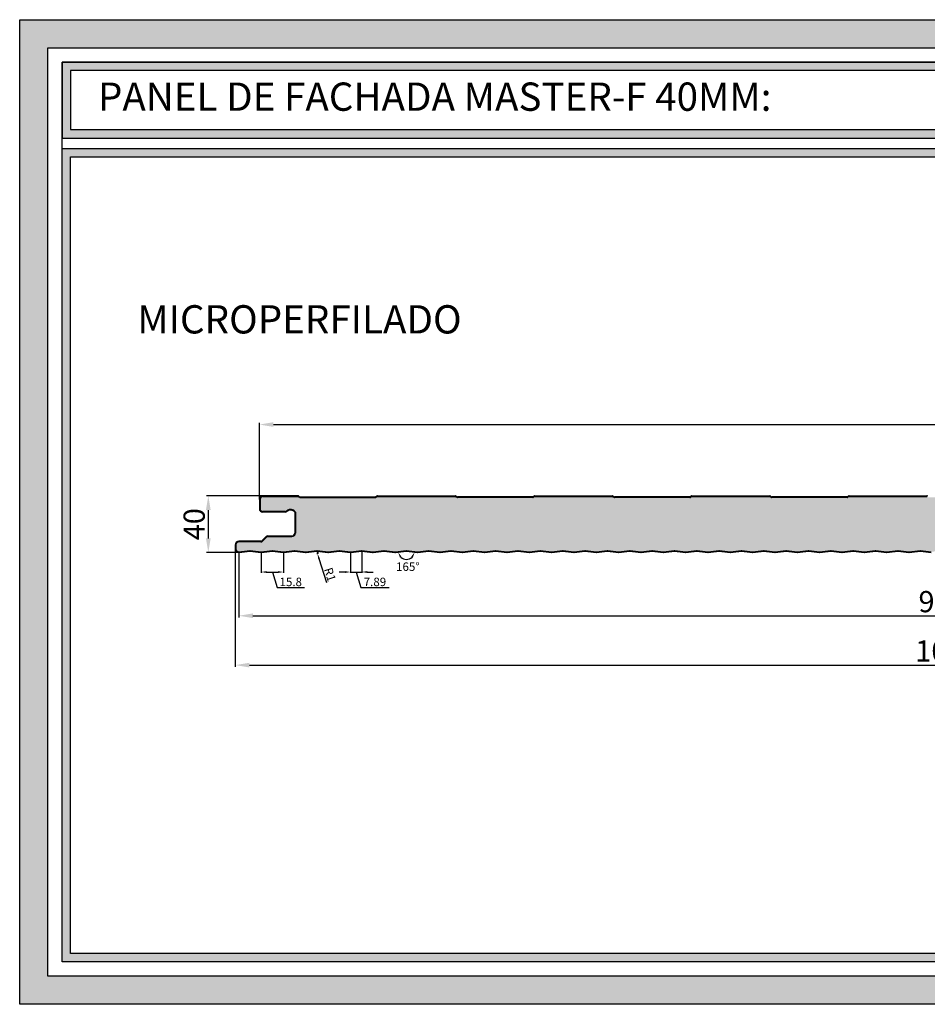
# Model space of a CAD drawing. Units: millimetres. Extents: x -1169 to 6999, y 1872 to 4848.
# Drawn here: x 210 to 852, y 1872 to 2568 of the extents above; entities that cross this region are included whole.
import ezdxf

# ---------------------------------------------------------------- set-up
doc = ezdxf.new("R2010")
doc.units = ezdxf.units.MM
doc.header["$LTSCALE"] = 2.5
doc.linetypes.add('CONTINUA', pattern=[0])
doc.layers.add('AM_0', color=4, linetype='Continuous', lineweight=25)
doc.layers.add('AM_5', color=7, linetype='Continuous', lineweight=50)
for name, color, linetype in [('LOCKUP', 7, 'Continuous'), ('MASTERPANEL', 250, 'Continuous'), ('TEXTO', 7, 'CONTINUA')]:
    doc.layers.add(name, color=color, linetype=linetype)
doc.styles.add('estudio txt ARIAL', font='arial.ttf')
doc.styles.add('ROMANS', font='ROMANS')
doc.styles.get("Standard").update_dxf_attribs({"font": 'romans.shx'})
doc.dimstyles.new('STANDARD$0', dxfattribs={"dimscale": 2.5, "dimtxt": 2, "dimasz": 3, "dimexe": 0.5, "dimexo": 0, "dimgap": 1, "dimtad": 1, "dimdsep": 46, "dimtxsty": 'ROMANS', "dimcen": 0, "dimadec": 0, "dimazin": 2, "dimtfac": 1, "dimtmove": 0, "dimatfit": 3, "dimfxl": 1, "dimtolj": 1, "dimarcsym": 0})
doc.dimstyles.new('STANDARD$2', dxfattribs={"dimtxt": 2, "dimasz": 3, "dimexe": 0.5, "dimexo": 0, "dimgap": 1, "dimtad": 1, "dimdsep": 46, "dimtxsty": 'ROMANS', "dimcen": 0, "dimadec": 0, "dimazin": 2, "dimtfac": 1, "dimtmove": 0, "dimatfit": 3, "dimfxl": 1, "dimtolj": 1, "dimarcsym": 0})
doc.dimstyles.new('STANDARD$4', dxfattribs={"dimscale": 2.5, "dimtxt": 2, "dimasz": 3, "dimexe": 0.5, "dimexo": 0, "dimgap": 1, "dimtad": 1, "dimtoh": 1, "dimdsep": 46, "dimtxsty": 'ROMANS', "dimcen": 0, "dimadec": 0, "dimazin": 2, "dimtfac": 1, "dimtofl": 0, "dimtmove": 0, "dimatfit": 0, "dimfxl": 1, "dimtolj": 1, "dimarcsym": 0})

# ---------------------------------------------------------------- blocks, each defined once
blk = doc.blocks.new('*U198')
at = {"lineweight": 25, "true_color": 0x939598}
h = blk.add_hatch(color=252, dxfattribs=at)
h.dxf.hatch_style = 1
h.paths.add_polyline_path([(240.01, 2538.15), (240.01, 2484.43), (1454.47, 2484.43), (1454.47, 2538.15)])
h.paths.add_polyline_path([(1448.47, 2532.15), (1448.47, 2490.43), (246.01, 2490.43), (246.01, 2532.15)], flags=16)
h = blk.add_hatch(color=252, dxfattribs=at)
h.dxf.hatch_style = 1
h.paths.add_polyline_path([(240.01, 2477.16), (240.01, 1902.03), (1454.47, 1902.03), (1454.47, 2477.16)])
h.paths.add_polyline_path([(1448.47, 2471.16), (1448.47, 1908.03), (246.01, 1908.03), (246.01, 2471.16)], flags=16)
at = {"layer": 'AM_0', "lineweight": 25, "true_color": 0xfeeab9}
h = blk.add_hatch(color=254, dxfattribs=at)
h.dxf.hatch_style = 1
h.paths.add_polyline_path([(1402.92, 2218.45, 0.414214), (1402.42, 2218.95), (1381.42, 2218.95, -0.414214), (1378.92, 2221.45), (1378.92, 2228.95, 0.414214), (1376.92, 2230.95), (1351.91, 2230.95, 0.136214), (1351.65, 2230.87), (1351.01, 2230.49, -0.136214), (1350.49, 2230.35), (1297.21, 2230.35, -0.136214), (1296.69, 2230.49), (1296.05, 2230.87, 0.136214), (1295.8, 2230.95), (1240.8, 2230.95, 0.136214), (1240.54, 2230.87), (1239.9, 2230.49, -0.136214), (1239.38, 2230.35), (1186.1, 2230.35, -0.136214), (1185.58, 2230.49), (1184.94, 2230.87, 0.136214), (1184.69, 2230.95), (1129.69, 2230.95, 0.136214), (1129.43, 2230.87), (1128.79, 2230.49, -0.136214), (1128.27, 2230.35), (1074.99, 2230.35, -0.136214), (1074.47, 2230.49), (1073.83, 2230.87, 0.136214), (1073.58, 2230.95), (1018.58, 2230.95, 0.136214), (1018.32, 2230.87), (1017.68, 2230.49, -0.136214), (1017.16, 2230.35), (963.88, 2230.35, -0.136214), (963.36, 2230.49), (962.72, 2230.87, 0.136214), (962.47, 2230.95), (907.47, 2230.95, 0.136214), (907.21, 2230.87), (906.57, 2230.49, -0.136214), (906.05, 2230.35), (852.77, 2230.35, -0.136214), (852.25, 2230.49), (851.61, 2230.87, 0.136214), (851.36, 2230.95), (796.36, 2230.95, 0.136214), (796.1, 2230.87), (795.46, 2230.49, -0.136214), (794.94, 2230.35), (741.66, 2230.35, -0.136214), (741.14, 2230.49), (740.5, 2230.87, 0.136214), (740.25, 2230.95), (685.25, 2230.95, 0.136214), (684.99, 2230.87), (684.35, 2230.49, -0.136214), (683.83, 2230.35), (630.55, 2230.35, -0.136214), (630.03, 2230.49), (629.39, 2230.87, 0.136214), (629.14, 2230.95), (574.14, 2230.95, 0.136214), (573.88, 2230.87), (573.24, 2230.49, -0.136214), (572.72, 2230.35), (519.44, 2230.35, -0.136214), (518.92, 2230.49), (518.28, 2230.87, 0.136214), (518.03, 2230.95), (463.03, 2230.95, 0.136214), (462.77, 2230.87), (462.13, 2230.49, -0.136214), (461.61, 2230.35), (408.33, 2230.35, -0.136214), (407.81, 2230.49), (407.17, 2230.87, 0.136214), (406.92, 2230.95), (381.92, 2230.95, 0.414214), (379.92, 2228.95), (379.92, 2222.45, 0.414214), (381.92, 2220.45), (397.56, 2220.45, 0.182676), (398.88, 2220.95, -0.47545), (405.01, 2219.93), (404.92, 2219.93), (404.92, 2205.2, -0.414214), (402.42, 2202.7), (385.29, 2202.7, 0.198912), (384.58, 2202.4), (381.56, 2199.39, -0.198912), (380.5, 2198.95), (364.92, 2198.95, 0.414214), (362.92, 2196.95), (362.92, 2193.95, 0.414214), (364.92, 2191.95, 0.03261), (365.01, 2191.95), (372.81, 2192.96), (380.62, 2191.95, 0.064097), (380.81, 2191.95), (388.61, 2192.96), (396.41, 2191.95, 0.064097), (396.6, 2191.95), (404.4, 2192.96), (412.2, 2191.95, 0.064096), (412.39, 2191.95), (420.19, 2192.96), (428, 2191.95, 0.064097), (428.19, 2191.95), (435.99, 2192.96), (443.79, 2191.95, 0.064097), (443.98, 2191.95), (451.78, 2192.96), (459.58, 2191.95, 0.064097), (459.78, 2191.95), (467.57, 2192.96), (475.38, 2191.95, 0.064097), (475.57, 2191.95), (483.37, 2192.96), (491.17, 2191.95, 0.064097), (491.36, 2191.95), (499.16, 2192.96), (506.96, 2191.95, 0.064096), (507.16, 2191.95), (514.96, 2192.96), (522.76, 2191.95, 0.064097), (522.95, 2191.95), (530.75, 2192.96), (538.55, 2191.95, 0.064097), (538.74, 2191.95), (546.54, 2192.96), (554.35, 2191.95, 0.064097), (554.54, 2191.95), (562.34, 2192.96), (570.14, 2191.95, 0.064097), (570.33, 2191.95), (578.13, 2192.96), (585.93, 2191.95, 0.064097), (586.12, 2191.95), (593.92, 2192.96), (601.73, 2191.95, 0.064097), (601.92, 2191.95), (609.72, 2192.96), (617.52, 2191.95, 0.064097), (617.71, 2191.95), (625.51, 2192.96), (633.31, 2191.95, 0.064096), (633.51, 2191.95), (641.3, 2192.96), (649.11, 2191.95, 0.064097), (649.3, 2191.95), (657.1, 2192.96), (664.9, 2191.95, 0.064097), (665.09, 2191.95), (672.89, 2192.96), (680.69, 2191.95, 0.064097), (680.89, 2191.95), (688.69, 2192.96), (696.49, 2191.95, 0.064097), (696.68, 2191.95), (704.48, 2192.96), (712.28, 2191.95, 0.064097), (712.47, 2191.95), (720.27, 2192.96), (728.08, 2191.95, 0.064097), (728.27, 2191.95), (736.07, 2192.96), (743.87, 2191.95, 0.064097), (744.06, 2191.95), (751.86, 2192.96), (759.66, 2191.95, 0.064097), (759.85, 2191.95), (767.65, 2192.96), (775.46, 2191.95, 0.064097), (775.65, 2191.95), (783.45, 2192.96), (791.25, 2191.95, 0.064096), (791.44, 2191.95), (799.24, 2192.96), (807.04, 2191.95, 0.064097), (807.24, 2191.95), (815.03, 2192.96), (822.84, 2191.95, 0.064097), (823.03, 2191.95), (830.83, 2192.96), (838.63, 2191.95, 0.064097), (838.82, 2191.95), (846.62, 2192.96), (854.42, 2191.95, 0.064097), (854.62, 2191.95), (862.42, 2192.96), (870.22, 2191.95, 0.064097), (870.41, 2191.95), (878.21, 2192.96), (886.01, 2191.95, 0.064096), (886.2, 2191.95), (894, 2192.96), (901.81, 2191.95, 0.064097), (902, 2191.95), (909.8, 2192.96), (917.6, 2191.95, 0.064096), (917.79, 2191.95), (925.59, 2192.96), (933.39, 2191.95, 0.064097), (933.58, 2191.95), (941.38, 2192.96), (949.19, 2191.95, 0.064095), (949.38, 2191.95), (957.18, 2192.96), (964.98, 2191.95, 0.064097), (965.17, 2191.95), (972.97, 2192.96), (980.77, 2191.95, 0.064096), (980.97, 2191.95), (988.77, 2192.96), (996.57, 2191.95, 0.064097), (996.76, 2191.95), (1004.56, 2192.96), (1012.36, 2191.95, 0.064096), (1012.55, 2191.95), (1020.35, 2192.96), (1028.16, 2191.95, 0.064097), (1028.35, 2191.95), (1036.15, 2192.96), (1043.95, 2191.95, 0.064097), (1044.14, 2191.95), (1051.94, 2192.96), (1059.74, 2191.95, 0.064097), (1059.93, 2191.95), (1067.73, 2192.96), (1075.54, 2191.95, 0.064098), (1075.73, 2191.95), (1083.53, 2192.96), (1091.33, 2191.95, 0.064097), (1091.52, 2191.95), (1099.32, 2192.96), (1107.12, 2191.95, 0.064099), (1107.31, 2191.95), (1115.11, 2192.96), (1122.92, 2191.95, 0.064097), (1123.11, 2191.95), (1130.91, 2192.96), (1138.71, 2191.95, 0.064097), (1138.9, 2191.95), (1146.7, 2192.96), (1154.5, 2191.95, 0.064097), (1154.7, 2191.95), (1162.5, 2192.96), (1170.3, 2191.95, 0.064097), (1170.49, 2191.95), (1178.29, 2192.96), (1186.09, 2191.95, 0.064097), (1186.28, 2191.95), (1194.08, 2192.96), (1201.89, 2191.95, 0.064097), (1202.08, 2191.95), (1209.88, 2192.96), (1217.68, 2191.95, 0.064097), (1217.87, 2191.95), (1225.67, 2192.96), (1233.47, 2191.95, 0.064098), (1233.66, 2191.95), (1241.46, 2192.96), (1249.27, 2191.95, 0.064097), (1249.46, 2191.95), (1257.26, 2192.96), (1265.06, 2191.95, 0.064097), (1265.25, 2191.95), (1273.05, 2192.96), (1280.85, 2191.95, 0.064097), (1281.05, 2191.95), (1288.84, 2192.96), (1296.65, 2191.95, 0.064097), (1296.84, 2191.95), (1304.64, 2192.96), (1312.44, 2191.95, 0.064097), (1312.63, 2191.95), (1320.43, 2192.96), (1328.23, 2191.95, 0.064096), (1328.43, 2191.95), (1336.23, 2192.96), (1344.03, 2191.95, 0.064097), (1344.22, 2191.95), (1352.02, 2192.96), (1359.82, 2191.95, 0.030638), (1359.91, 2191.95, 0.415084), (1361.92, 2193.95), (1361.92, 2205.45, -0.414214), (1364.42, 2207.95), (1369.43, 2207.95, 0.213422), (1370.18, 2208.28, -0.447214), (1373.16, 2208.28, 0.213422), (1373.9, 2207.95), (1380.5, 2207.95, -0.178328), (1381.47, 2207.59), (1384.89, 2204.44, 0.178328), (1385.54, 2204.2), (1400.92, 2204.2, 0.414214), (1402.92, 2206.2), (1402.92, 2208.1)])
at = {"layer": 'MASTERPANEL', "lineweight": 25, "true_color": 0xde7c00}
h = blk.add_hatch(color=32, dxfattribs=at)
h.paths.add_polyline_path([(210.01, 2568.15), (210.01, 1872.03), (1484.47, 1872.03), (1484.47, 2568.15)])
h.paths.add_polyline_path([(1464.47, 2548.15), (1464.47, 1892.03), (230.01, 1892.03), (230.01, 2548.15)], flags=16)
blk = doc.blocks.new('*D146')
at = {"layer": 'AM_5', "color": 0, "lineweight": -2, "transparency": 16777216}
for p, q in [((381.92, 2231.45), (342.1, 2231.45)), ((343.35, 2221.45), (343.35, 2201.45)), ((364.92, 2191.45), (342.1, 2191.45))]:
    blk.add_line(p, q, dxfattribs=at)
at = {"layer": 'AM_5', "color": 0, "lineweight": 25, "transparency": 16777216}
for points in [[(341.68, 2221.45), (345.01, 2221.45), (343.35, 2231.45)], [(341.68, 2201.45), (345.01, 2201.45), (343.35, 2191.45)]]:
    blk.add_solid(points, dxfattribs=at)
at = {"layer": 'Defpoints', "color": 0, "lineweight": 25, "transparency": 16777216}
for p in [(381.92, 2231.45), (343.35, 2191.45), (364.92, 2191.45)]:
    blk.add_point(p, dxfattribs=at)
at = {"layer": 'AM_5', "color": 0, "lineweight": 5, "transparency": 16777216, "insert": (333.35, 2211.45), "char_height": 15, "attachment_point": 5, "rotation": 90}
blk.add_mtext('\\A1;40', dxfattribs=at)
blk = doc.blocks.new('*D145')
at = {"layer": 'AM_5', "color": 0, "lineweight": -2, "transparency": 16777216}
blk.add_arc((483.37, 2192.45), 5.87, 227.16459, 312.83541, dxfattribs=at)
at = {"layer": 'AM_5', "color": 0, "lineweight": 25, "transparency": 16777216}
for points in [[(478.78, 2187.84), (479.97, 2188.45), (477.54, 2191.7)], [(486.77, 2188.45), (487.95, 2187.84), (489.19, 2191.7)]]:
    blk.add_solid(points, dxfattribs=at)
at = {"layer": 'Defpoints', "color": 0, "lineweight": 25, "transparency": 16777216}
for p in [(475.63, 2191.46), (480.65, 2187.25), (483.27, 2192.44), (483.46, 2192.44), (491.11, 2191.46)]:
    blk.add_point(p, dxfattribs=at)
at = {"layer": 'AM_5', "color": 0, "lineweight": 5, "transparency": 16777216, "insert": (484.39, 2181.43), "char_height": 6, "attachment_point": 5}
blk.add_mtext('\\A1;165°', dxfattribs=at)
blk = doc.blocks.new('*D144')
at = {"layer": 'AM_5', "color": 0, "lineweight": -2, "transparency": 16777216}
for p, q in [((420.19, 2191.7), (420.49, 2190.74)), ((427.05, 2169.93), (421.7, 2186.93))]:
    blk.add_line(p, q, dxfattribs=at)
blk.add_arc((420.19, 2191.7), 1, 258.82904, 82.78287, dxfattribs=at)
at = {"layer": 'AM_5', "color": 0, "lineweight": 25, "transparency": 16777216}
blk.add_solid([(422.33, 2187.13), (421.06, 2186.73), (420.49, 2190.74)], dxfattribs=at)
at = {"layer": 'Defpoints', "color": 0, "lineweight": 25, "transparency": 16777216}
for p in [(420.19, 2191.7), (420.49, 2190.74)]:
    blk.add_point(p, dxfattribs=at)
at = {"layer": 'AM_5', "color": 0, "lineweight": 5, "transparency": 16777216, "insert": (429.36, 2175.9), "char_height": 6, "attachment_point": 5, "rotation": 287.47693}
blk.add_mtext('\\A1;R1', dxfattribs=at)
blk = doc.blocks.new('*D143')
at = {"layer": 'AM_5', "color": 0, "lineweight": -2, "transparency": 16777216}
for p, q in [((443.88, 2191.45), (443.88, 2177.16)), ((451.78, 2192.45), (451.78, 2177.16)), ((439.88, 2177.66), (435.88, 2177.66)), ((443.88, 2177.66), (451.78, 2177.66)), ((443.88, 2177.66), (451.78, 2177.66)), ((447.83, 2177.66), (451.13, 2166.66)), ((455.78, 2177.66), (459.78, 2177.66)), ((451.13, 2166.66), (471.13, 2166.66))]:
    blk.add_line(p, q, dxfattribs=at)
at = {"layer": 'AM_5', "color": 0, "lineweight": 25, "transparency": 16777216}
for points in [[(439.88, 2178.32), (439.88, 2176.99), (443.88, 2177.66)], [(455.78, 2178.32), (455.78, 2176.99), (451.78, 2177.66)]]:
    blk.add_solid(points, dxfattribs=at)
at = {"layer": 'Defpoints', "color": 0, "lineweight": 25, "transparency": 16777216}
for p in [(443.88, 2191.45), (451.78, 2192.45), (451.78, 2177.66)]:
    blk.add_point(p, dxfattribs=at)
at = {"layer": 'AM_5', "color": 0, "lineweight": 5, "transparency": 16777216, "insert": (461.13, 2170.66), "char_height": 6, "attachment_point": 5}
blk.add_mtext('\\A1;7.89', dxfattribs=at)
blk = doc.blocks.new('*D142')
at = {"layer": 'AM_5', "color": 0, "lineweight": -2, "transparency": 16777216}
for p, q in [((380.71, 2191.45), (380.71, 2177.16)), ((396.51, 2191.45), (396.51, 2177.16)), ((384.71, 2177.66), (392.51, 2177.66)), ((388.61, 2177.66), (391.91, 2166.66)), ((391.91, 2166.66), (411.34, 2166.66))]:
    blk.add_line(p, q, dxfattribs=at)
at = {"layer": 'AM_5', "color": 0, "lineweight": 25, "transparency": 16777216}
for points in [[(384.71, 2178.32), (384.71, 2176.99), (380.71, 2177.66)], [(392.51, 2178.32), (392.51, 2176.99), (396.51, 2177.66)]]:
    blk.add_solid(points, dxfattribs=at)
at = {"layer": 'Defpoints', "color": 0, "lineweight": 25, "transparency": 16777216}
for p in [(380.71, 2191.45), (396.51, 2191.45), (396.51, 2177.66)]:
    blk.add_point(p, dxfattribs=at)
at = {"layer": 'AM_5', "color": 0, "lineweight": 5, "transparency": 16777216, "insert": (401.62, 2170.66), "char_height": 6, "attachment_point": 5}
blk.add_mtext('\\A1;15.8', dxfattribs=at)
blk = doc.blocks.new('*D141')
at = {"layer": 'AM_5', "color": 0, "lineweight": -2, "transparency": 16777216}
for p, q in [((364.92, 2191.45), (364.92, 2145.48)), ((1359.92, 2191.45), (1359.92, 2145.48)), ((374.92, 2146.73), (1349.92, 2146.73))]:
    blk.add_line(p, q, dxfattribs=at)
at = {"layer": 'AM_5', "color": 0, "lineweight": 25, "transparency": 16777216}
for points in [[(374.92, 2148.4), (374.92, 2145.06), (364.92, 2146.73)], [(1349.92, 2148.4), (1349.92, 2145.06), (1359.92, 2146.73)]]:
    blk.add_solid(points, dxfattribs=at)
at = {"layer": 'Defpoints', "color": 0, "lineweight": 25, "transparency": 16777216}
for p in [(364.92, 2191.45), (1359.92, 2191.45), (1359.92, 2146.73)]:
    blk.add_point(p, dxfattribs=at)
at = {"layer": 'AM_5', "color": 0, "lineweight": 5, "transparency": 16777216, "insert": (862.42, 2156.73), "char_height": 15, "attachment_point": 5}
blk.add_mtext('\\A1;995', dxfattribs=at)
blk = doc.blocks.new('*D140')
at = {"layer": 'AM_5', "color": 0, "lineweight": -2, "transparency": 16777216}
for p, q in [((379.42, 2228.95), (379.42, 2283.18)), ((389.42, 2281.93), (1369.42, 2281.93)), ((1379.42, 2228.95), (1379.42, 2283.18))]:
    blk.add_line(p, q, dxfattribs=at)
at = {"layer": 'AM_5', "color": 0, "lineweight": 25, "transparency": 16777216}
for points in [[(389.42, 2283.59), (389.42, 2280.26), (379.42, 2281.93)], [(1369.42, 2283.59), (1369.42, 2280.26), (1379.42, 2281.93)]]:
    blk.add_solid(points, dxfattribs=at)
at = {"layer": 'Defpoints', "color": 0, "lineweight": 25, "transparency": 16777216}
for p in [(1379.42, 2281.93), (379.42, 2228.95), (1379.42, 2228.95)]:
    blk.add_point(p, dxfattribs=at)
at = {"layer": 'AM_5', "color": 0, "lineweight": 5, "transparency": 16777216, "insert": (879.42, 2291.93), "char_height": 15, "attachment_point": 5}
blk.add_mtext('\\A1;1000', dxfattribs=at)
blk = doc.blocks.new('*D139')
at = {"layer": 'AM_5', "color": 0, "lineweight": -2, "transparency": 16777216}
for p, q in [((362.42, 2195.45), (362.42, 2110.58)), ((1362.42, 2199.06), (1362.42, 2110.58)), ((372.42, 2111.83), (1352.42, 2111.83))]:
    blk.add_line(p, q, dxfattribs=at)
at = {"layer": 'AM_5', "color": 0, "lineweight": 25, "transparency": 16777216}
for points in [[(372.42, 2113.5), (372.42, 2110.17), (362.42, 2111.83)], [(1352.42, 2113.5), (1352.42, 2110.17), (1362.42, 2111.83)]]:
    blk.add_solid(points, dxfattribs=at)
at = {"layer": 'Defpoints', "color": 0, "lineweight": 25, "transparency": 16777216}
for p in [(362.42, 2195.45), (1362.42, 2199.06), (1362.42, 2111.83)]:
    blk.add_point(p, dxfattribs=at)
at = {"layer": 'AM_5', "color": 0, "lineweight": 5, "transparency": 16777216, "insert": (865.83, 2121.83), "char_height": 15, "attachment_point": 5}
blk.add_mtext('\\A1;1000', dxfattribs=at)
blk = doc.blocks.new('*U196')
at = {"lineweight": 25}
for points in [[(210.01, 2568.147), (1484.466, 2568.147), (1484.466, 1872.029), (210.01, 1872.029)], [(210.01, 2568.147), (1484.466, 2568.147), (1484.466, 1872.029), (210.01, 1872.029)], [(230.01, 2548.147), (1464.466, 2548.147), (1464.466, 1892.029), (230.01, 1892.029)], [(230.01, 2548.147), (1464.466, 2548.147), (1464.466, 1892.029), (230.01, 1892.029)], [(240.01, 2538.147), (1454.466, 2538.147), (1454.466, 1902.029), (240.01, 1902.029)], [(240.01, 2484.427), (1454.466, 2484.427), (1454.466, 2538.147), (240.01, 2538.147)], [(246.01, 2490.427), (1448.466, 2490.427), (1448.466, 2532.147), (246.01, 2532.147)], [(240.01, 2477.156), (1454.466, 2477.156), (1454.466, 1902.029), (240.01, 1902.029)], [(246.01, 2471.156), (1448.466, 2471.156), (1448.466, 1908.029), (246.01, 1908.029)]]:
    blk.add_lwpolyline(points, close=True, dxfattribs=at)
at = {"layer": 'AM_0', "color": 0, "lineweight": 25}
for p, q in [((379.416, 2228.946), (379.416, 2222.446)), ((379.916, 2228.946), (379.916, 2222.446)), ((406.916, 2231.446), (381.916, 2231.446)), ((381.916, 2230.946), (406.916, 2230.946)), ((407.174, 2230.875), (407.814, 2230.489)), ((407.431, 2231.303), (408.072, 2230.918)), ((408.33, 2230.846), (461.612, 2230.846)), ((408.33, 2230.346), (461.612, 2230.346)), ((462.51, 2231.303), (461.87, 2230.918)), ((462.768, 2230.875), (462.127, 2230.489)), ((463.026, 2231.446), (518.026, 2231.446)), ((463.026, 2230.946), (518.026, 2230.946)), ((518.284, 2230.875), (518.924, 2230.489)), ((518.541, 2231.303), (519.182, 2230.918)), ((572.722, 2230.846), (519.44, 2230.846)), ((572.722, 2230.346), (519.44, 2230.346)), ((573.62, 2231.303), (572.98, 2230.918)), ((573.878, 2230.875), (573.237, 2230.489)), ((574.136, 2231.446), (629.136, 2231.446)), ((574.136, 2230.946), (629.136, 2230.946)), ((629.394, 2230.875), (630.034, 2230.489)), ((629.651, 2231.303), (630.292, 2230.918)), ((683.832, 2230.846), (630.55, 2230.846)), ((683.832, 2230.346), (630.55, 2230.346)), ((684.73, 2231.303), (684.09, 2230.918)), ((684.988, 2230.875), (684.347, 2230.489)), ((685.246, 2231.446), (740.246, 2231.446)), ((685.246, 2230.946), (740.246, 2230.946)), ((740.504, 2230.875), (741.144, 2230.489)), ((740.761, 2231.303), (741.402, 2230.918)), ((794.942, 2230.846), (741.66, 2230.846)), ((794.942, 2230.346), (741.66, 2230.346)), ((795.84, 2231.303), (795.2, 2230.918)), ((796.098, 2230.875), (795.457, 2230.489)), ((796.356, 2231.446), (851.356, 2231.446)), ((796.356, 2230.946), (851.356, 2230.946)), ((397.562, 2220.446), (381.916, 2220.446)), ((397.562, 2219.946), (381.916, 2219.946)), ((404.416, 2219.928), (404.916, 2219.928)), ((404.416, 2219.928), (404.416, 2205.196)), ((404.916, 2220.077), (404.916, 2205.196)), ((381.209, 2199.739), (384.226, 2202.757)), ((381.562, 2199.386), (384.58, 2202.403)), ((385.287, 2203.196), (402.416, 2203.196)), ((385.287, 2202.696), (402.416, 2202.696)), ((404.416, 2205.196), (404.916, 2205.196)), ((362.416, 2196.946), (362.416, 2193.946)), ((362.916, 2196.946), (362.916, 2193.946)), ((380.502, 2199.446), (364.916, 2199.446)), ((380.502, 2198.946), (364.916, 2198.946)), ((362.832, 2192.564), (362.832, 2192.564))]:
    blk.add_line(p, q, dxfattribs=at)
for points in [[(364.916, 2191.946, 0.0326095), (365.013, 2191.953), (372.651, 2192.936, -0.0640967), (372.97, 2192.936), (380.616, 2191.952, 0.0326194), (380.709, 2191.946, 0.0326953), (380.807, 2191.953), (388.444, 2192.936, -0.0640967), (388.764, 2192.936), (396.409, 2191.952, 0.0640967), (396.601, 2191.953), (404.238, 2192.936, -0.0640967), (404.557, 2192.936), (412.203, 2191.952, 0.0326191), (412.297, 2191.946, 0.0326956), (412.394, 2191.953), (420.032, 2192.936, -0.0640967), (420.351, 2192.936), (427.996, 2191.952, 0.0640967), (428.188, 2191.953), (435.825, 2192.936, -0.0640967), (436.145, 2192.936), (443.79, 2191.952, 0.0326193), (443.884, 2191.946, 0.0326954), (443.982, 2191.953), (451.619, 2192.936, -0.0640967), (451.938, 2192.936), (459.584, 2191.952, 0.0640967), (459.775, 2191.953), (467.413, 2192.936, -0.0640967), (467.732, 2192.936), (475.378, 2191.952, 0.0326193), (475.471, 2191.946, 0.0326954), (475.569, 2191.953), (483.206, 2192.936, -0.0640967), (483.525, 2192.936), (491.171, 2191.952, 0.0640967), (491.363, 2191.953), (499, 2192.936, -0.0640967), (499.319, 2192.936), (506.965, 2191.952, 0.0326191), (507.058, 2191.946, 0.0326956), (507.156, 2191.953), (514.794, 2192.936, -0.0640967), (515.113, 2192.936), (522.758, 2191.952, 0.0640967), (522.95, 2191.953), (530.587, 2192.936, -0.0640967), (530.906, 2192.936), (538.552, 2191.952, 0.0326194), (538.646, 2191.946, 0.0326953), (538.743, 2191.953), (546.381, 2192.936, -0.0640967), (546.7, 2192.936), (554.346, 2191.952, 0.0640967), (554.537, 2191.953), (562.175, 2192.936, -0.0640967), (562.494, 2192.936), (570.14, 2191.952, 0.0326192), (570.233, 2191.946, 0.0326955), (570.331, 2191.953), (577.968, 2192.936, -0.0640967), (578.287, 2192.936), (585.933, 2191.952, 0.0640967), (586.124, 2191.953), (593.762, 2192.936, -0.0640967), (594.081, 2192.936), (601.727, 2191.952, 0.0326192), (601.82, 2191.946, 0.0326955), (601.918, 2191.953), (609.556, 2192.936, -0.0640967), (609.875, 2192.936), (617.52, 2191.952, 0.0640967), (617.712, 2191.953), (625.349, 2192.936, -0.0640967), (625.668, 2192.936), (633.314, 2191.952, 0.0326189), (633.408, 2191.946, 0.0326958), (633.505, 2191.953), (641.143, 2192.936, -0.0640967), (641.462, 2192.936), (649.108, 2191.952, 0.0640967), (649.299, 2191.953), (656.936, 2192.936, -0.0640967), (657.256, 2192.936), (664.901, 2191.952, 0.0326192), (664.995, 2191.946, 0.0326954), (665.093, 2191.953), (672.73, 2192.936, -0.0640967), (673.049, 2192.936), (680.695, 2191.952, 0.0640967), (680.886, 2191.953), (688.524, 2192.936, -0.0640967), (688.843, 2192.936), (696.489, 2191.952, 0.0326192), (696.582, 2191.946, 0.0326954), (696.68, 2191.953), (704.317, 2192.936, -0.0640967), (704.637, 2192.936), (712.282, 2191.952, 0.0640967), (712.474, 2191.953), (720.111, 2192.936, -0.0640967), (720.43, 2192.936), (728.076, 2191.952, 0.0326193), (728.17, 2191.946, 0.0326954), (728.267, 2191.953), (735.905, 2192.936, -0.0640967), (736.224, 2192.936), (743.869, 2191.952, 0.0640967), (744.061, 2191.953), (751.698, 2192.936, -0.0640967), (752.018, 2192.936), (759.663, 2191.952, 0.0326193), (759.757, 2191.946, 0.0326954), (759.855, 2191.953), (767.492, 2192.936, -0.0640967), (767.811, 2192.936), (775.457, 2191.952, 0.0640967), (775.648, 2191.953), (783.286, 2192.936, -0.0640967), (783.605, 2192.936), (791.251, 2191.952, 0.0326191), (791.344, 2191.946, 0.0326956), (791.442, 2191.953), (799.079, 2192.936, -0.0640967), (799.399, 2192.936), (807.044, 2191.952, 0.0640967), (807.236, 2191.953), (814.873, 2192.936, -0.0640967), (815.192, 2192.936), (822.838, 2191.952, 0.0326194), (822.931, 2191.946, 0.0326953), (823.029, 2191.953), (830.667, 2192.936, -0.0640967), (830.986, 2192.936), (838.631, 2191.952, 0.0640967), (838.823, 2191.953), (846.46, 2192.936, -0.0640967), (846.779, 2192.936), (854.425, 2191.952, 0.0326192)], [(364.916, 2191.446, 0.0324756), (365.078, 2191.457), (372.715, 2192.44, -0.0640967), (372.907, 2192.44), (380.552, 2191.456, 0.0324772), (380.71, 2191.446, 0.0324242), (380.871, 2191.457), (388.509, 2192.44, -0.0640967), (388.7, 2192.44), (396.346, 2191.456, 0.0640967), (396.665, 2191.457), (404.302, 2192.44, -0.0640967), (404.494, 2192.44), (412.139, 2191.456, 0.032477), (412.297, 2191.446, 0.0324243), (412.459, 2191.457), (420.096, 2192.44, -0.0640967), (420.288, 2192.44), (427.933, 2191.456, 0.0640967), (428.252, 2191.457), (435.89, 2192.44, -0.0640967), (436.081, 2192.44), (443.727, 2191.456, 0.0324771), (443.884, 2191.446, 0.0324242), (444.046, 2191.457), (451.683, 2192.44, -0.0640967), (451.875, 2192.44), (459.52, 2191.456, 0.0640967), (459.84, 2191.457), (467.477, 2192.44, -0.0640967), (467.669, 2192.44), (475.314, 2191.456, 0.0324771), (475.472, 2191.446, 0.0324242), (475.633, 2191.457), (483.271, 2192.44, -0.0640967), (483.462, 2192.44), (491.108, 2191.456, 0.0640967), (491.427, 2191.457), (499.064, 2192.44, -0.0640967), (499.256, 2192.44), (506.901, 2191.456, 0.032477), (507.059, 2191.446, 0.0324243), (507.221, 2191.457), (514.858, 2192.44, -0.0640967), (515.049, 2192.44), (522.695, 2191.456, 0.0640967), (523.014, 2191.457), (530.652, 2192.44, -0.0640967), (530.843, 2192.44), (538.488, 2191.456, 0.0324772), (538.646, 2191.446, 0.0324241), (538.808, 2191.457), (546.445, 2192.44, -0.0640967), (546.637, 2192.44), (554.282, 2191.456, 0.0640967), (554.601, 2191.457), (562.239, 2192.44, -0.0640967), (562.43, 2192.44), (570.076, 2191.456, 0.0324771), (570.234, 2191.446, 0.0324242), (570.395, 2191.457), (578.033, 2192.44, -0.0640967), (578.224, 2192.44), (585.87, 2191.456, 0.0640967), (586.189, 2191.457), (593.826, 2192.44, -0.0640967), (594.018, 2192.44), (601.663, 2191.456, 0.032477), (601.821, 2191.446, 0.0324243), (601.982, 2191.457), (609.62, 2192.44, -0.0640967), (609.811, 2192.44), (617.457, 2191.456, 0.0640967), (617.776, 2191.457), (625.414, 2192.44, -0.0640967), (625.605, 2192.44), (633.25, 2191.456, 0.0324769), (633.408, 2191.446, 0.0324245), (633.57, 2191.457), (641.207, 2192.44, -0.0640967), (641.399, 2192.44), (649.044, 2191.456, 0.0640967), (649.363, 2191.457), (657.001, 2192.44, -0.0640967), (657.192, 2192.44), (664.838, 2191.456, 0.0324771), (664.995, 2191.446, 0.0324242), (665.157, 2191.457), (672.794, 2192.44, -0.0640967), (672.986, 2192.44), (680.632, 2191.456, 0.0640967), (680.951, 2191.457), (688.588, 2192.44, -0.0640967), (688.78, 2192.44), (696.425, 2191.456, 0.0324771), (696.583, 2191.446, 0.0324242), (696.744, 2191.457), (704.382, 2192.44, -0.0640967), (704.573, 2192.44), (712.219, 2191.456, 0.0640967), (712.538, 2191.457), (720.175, 2192.44, -0.0640967), (720.367, 2192.44), (728.012, 2191.456, 0.0324771), (728.17, 2191.446, 0.0324242), (728.332, 2191.457), (735.969, 2192.44, -0.0640967), (736.161, 2192.44), (743.806, 2191.456, 0.0640967), (744.125, 2191.457), (751.763, 2192.44, -0.0640967), (751.954, 2192.44), (759.6, 2191.456, 0.0324771), (759.757, 2191.446, 0.0324242), (759.919, 2191.457), (767.556, 2192.44, -0.0640967), (767.748, 2192.44), (775.393, 2191.456, 0.0640967), (775.713, 2191.457), (783.35, 2192.44, -0.0640967), (783.542, 2192.44), (791.187, 2191.456, 0.032477), (791.345, 2191.446, 0.0324243), (791.506, 2191.457), (799.144, 2192.44, -0.0640967), (799.335, 2192.44), (806.981, 2191.456, 0.0640967), (807.3, 2191.457), (814.937, 2192.44, -0.0640967), (815.129, 2192.44), (822.774, 2191.456, 0.0324772), (822.932, 2191.446, 0.0324242), (823.094, 2191.457), (830.731, 2192.44, -0.0640967), (830.922, 2192.44), (838.568, 2191.456, 0.0640967), (838.887, 2191.457), (846.525, 2192.44, -0.0640967), (846.716, 2192.44), (854.361, 2191.456, 0.0324771)]]:
    blk.add_lwpolyline(points, format="xyb", dxfattribs=at)
for centre, radius, start, end in [((381.916, 2228.946), 2.5, 90, 180), ((381.916, 2228.946), 2, 90, 180), ((406.916, 2230.446), 1, 58.972933, 90), ((406.916, 2230.446), 1, 58.972933, 90), ((406.916, 2230.446), 0.5, 58.972933, 90), ((408.33, 2231.346), 1, 238.972933, 270), ((408.33, 2231.346), 0.5, 238.972933, 270), ((461.612, 2231.346), 0.5, 270, 301.027067), ((461.612, 2231.346), 1, 270, 301.027067), ((463.026, 2230.446), 1, 90, 121.027067), ((463.026, 2230.446), 1, 90, 121.027067), ((463.026, 2230.446), 0.5, 90, 121.027067), ((463.026, 2230.446), 0.5, 90, 121.027067), ((518.026, 2230.446), 1, 58.972933, 90), ((518.026, 2230.446), 0.5, 58.972933, 90), ((519.44, 2231.346), 1, 238.972933, 270), ((519.44, 2231.346), 0.5, 238.972933, 270), ((572.722, 2231.346), 0.5, 270, 301.027067), ((572.722, 2231.346), 1, 270, 301.027067), ((574.136, 2230.446), 1, 90, 121.027067), ((574.136, 2230.446), 1, 90, 121.027067), ((574.136, 2230.446), 0.5, 90, 121.027067), ((574.136, 2230.446), 0.5, 90, 121.027067), ((629.136, 2230.446), 1, 58.972933, 90), ((629.136, 2230.446), 0.5, 58.972933, 90), ((630.55, 2231.346), 1, 238.972933, 270), ((630.55, 2231.346), 0.5, 238.972933, 270), ((683.832, 2231.346), 0.5, 270, 301.027067), ((683.832, 2231.346), 1, 270, 301.027067), ((685.246, 2230.446), 1, 90, 121.027067), ((685.246, 2230.446), 1, 90, 121.027067), ((685.246, 2230.446), 0.5, 90, 121.027067), ((685.246, 2230.446), 0.5, 90, 121.027067), ((740.246, 2230.446), 1, 58.972933, 90), ((740.246, 2230.446), 0.5, 58.972933, 90), ((741.66, 2231.346), 1, 238.972933, 270), ((741.66, 2231.346), 0.5, 238.972933, 270), ((794.942, 2231.346), 0.5, 270, 301.027067), ((794.942, 2231.346), 1, 270, 301.027067), ((796.356, 2230.446), 1, 90, 121.027067), ((796.356, 2230.446), 1, 90, 121.027067), ((796.356, 2230.446), 0.5, 90, 121.027067), ((796.356, 2230.446), 0.5, 90, 121.027067), ((851.356, 2230.446), 1, 58.972933, 90), ((851.356, 2230.446), 0.5, 58.972933, 90), ((381.916, 2222.446), 2.5, 180, 270), ((381.916, 2222.446), 2, 180, 270), ((397.562, 2222.446), 2, 270, 311.409622), ((401.531, 2217.946), 4, 32.192097, 131.409622), ((401.531, 2217.946), 3.5, 34.481933, 131.409622), ((397.562, 2222.446), 2.5, 270, 311.409622), ((380.502, 2200.446), 1, 270, 315), ((385.287, 2201.696), 1.5, 90, 135), ((385.287, 2201.696), 1, 90, 135), ((402.416, 2205.196), 2.5, 270, 0), ((402.416, 2205.196), 2, 270, 0), ((364.916, 2196.946), 2.5, 90, 180), ((364.916, 2193.946), 2.5, 180, 270), ((364.916, 2196.946), 2, 90, 180), ((364.916, 2193.946), 2, 180, 270), ((380.502, 2200.446), 1.5, 270, 315)]:
    blk.add_arc(centre, radius, start, end, dxfattribs=at)
at = {"layer": 'TEXTO', "color": 18, "lineweight": 25, "true_color": 0x000000, "char_height": 20, "width": 826.51226, "attachment_point": 1, "style": 'estudio txt ARIAL'}
for s, insert in [('{\\fLucida Console|b0|i0|c0|p49;PANEL DE FACHADA MASTER-F 40MM:}', (265.344, 2523.724)), ('{\\fArial Black|b0|i0|c0|p34;MICROPERFILADO}', (293.153, 2366.293))]:
    blk.add_mtext(s, dxfattribs=dict(at, insert=insert))
at = {"layer": 'AM_5', "color": 0, "lineweight": 5}
for base, p1, p2, picture, middle in [((1379.416, 2281.927), (379.416, 2228.946), (1379.416, 2228.946), '*D140', (879.416, 2291.927)), ((1359.916, 2146.729), (364.916, 2191.446), (1359.916, 2191.446), '*D141', (862.416, 2156.729)), ((396.5054, 2177.6555), (380.7097, 2191.4462), (396.5054, 2191.4462), '*D142', (392.9076, 2170.6555)), ((451.7791, 2177.6555), (443.8843, 2191.4462), (451.7791, 2192.4462), '*D143', (452.1317, 2170.6555))]:
    dim = blk.add_linear_dim(base=base, p1=p1, p2=p2, dimstyle='STANDARD$0', dxfattribs=at)
    dim.commit()
    dim.dimension.update_dxf_attribs({"geometry": picture, "text_midpoint": middle})
dim = blk.add_linear_dim(base=(343.345, 2191.446), p1=(381.916, 2231.446), p2=(364.916, 2191.446), angle=90, dimstyle='STANDARD$0', dxfattribs=at)
dim.commit()
dim.dimension.update_dxf_attribs({"geometry": '*D146', "text_midpoint": (333.345, 2211.446)})
dim = blk.add_linear_dim(base=(1362.416, 2111.832), p1=(362.416, 2195.446), p2=(1362.416, 2199.061), dimstyle='STANDARD$0', dxfattribs=at)
dim.commit()
dim.dimension.update_dxf_attribs({"geometry": '*D139', "text_midpoint": (865.825, 2111.832), "dimtype": 160})
dim = blk.add_radius_dim(center=(420.194, 2191.696), mpoint=(420.494, 2190.742), dimstyle='STANDARD$4', dxfattribs=at)
dim.commit()
dim.dimension.update_dxf_attribs({"geometry": '*D144', "text_midpoint": (425.544, 2174.704), "dimtype": 164})
dim = blk.add_angular_dim_2l(base=(480.652, 2187.247), line1=((483.462, 2192.44), (491.108, 2191.456)), line2=((475.633, 2191.457), (483.271, 2192.44)), dimstyle='STANDARD$2', dxfattribs=at)
dim.commit()
dim.dimension.update_dxf_attribs({"geometry": '*D145', "text_midpoint": (484.386, 2181.429), "dimtype": 162})
blk = doc.blocks.new('*U199')
at = {"layer": 'LOCKUP', "lineweight": 25}
for name in ['*U198', '*U196']:
    blk.add_blockref(name, (0, 0), dxfattribs=at)

msp = doc.modelspace()

# ---------------------------------------------------------------- block references
at = {"layer": 'LOCKUP', "lineweight": 25}
msp.add_blockref('*U199', (0, 0), dxfattribs=at)

doc.saveas('drawing.dxf')
